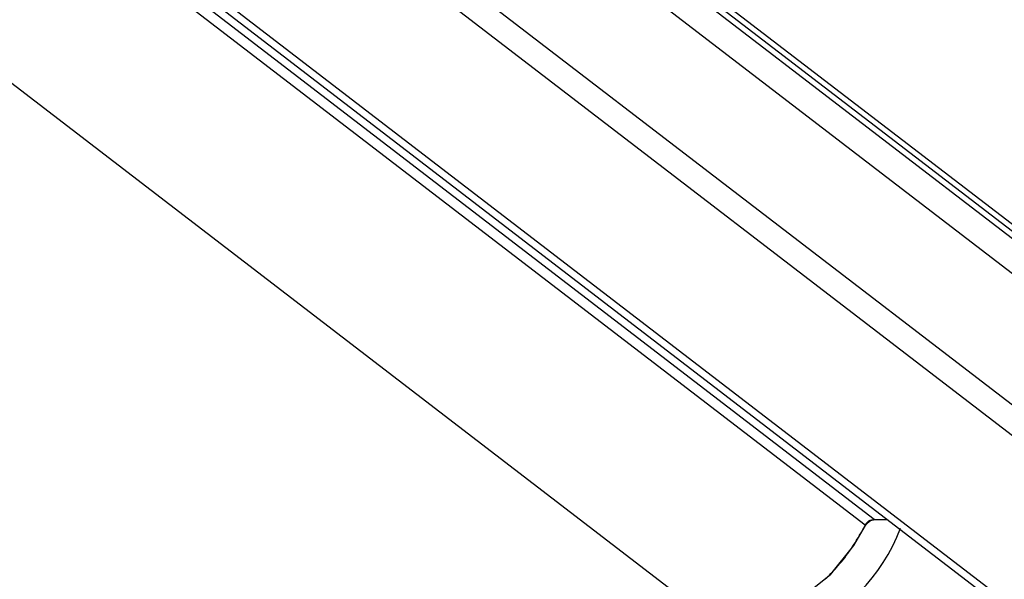
# Model space of a CAD drawing. Units: inches. Extents: x 0 to 17, y 0 to 11.
# Drawn here: x 14.6 to 14.9, y 2.9 to 3 of the extents above; entities that cross this region are included whole.
import ezdxf

# ---------------------------------------------------------------- set-up
doc = ezdxf.new("R2010")
doc.units = ezdxf.units.IN
doc.header["$LTSCALE"] = 0.935
doc.header["$MEASUREMENT"] = 0
doc.layers.get('0').update_dxf_attribs({"linetype": 'CONTINUOUS'})

msp = doc.modelspace()

# ---------------------------------------------------------------- linework, layer by layer
at = {"color": 9, "linetype": 'CONTINUOUS'}
for p, q in [((13.5102688215, 4.0166935921), (15.1803992074, 2.7357189764)), ((15.1805613701, 2.7375903955), (13.5126058944, 4.0168968751)), ((13.4982707892, 4.0154819609), (15.1766947279, 2.7281462666)), ((15.1537930848, 2.7066588887), (13.4693245086, 3.9986307644)), ((15.1460878587, 2.7035264864), (13.4616192828, 3.9954983619)), ((13.4054399783, 3.9881187638), (15.0714143888, 2.7103317428)), ((14.8241689312, 2.8942537175), (14.2322542678, 3.3482468098)), ((14.8214369194, 2.8925480026), (14.2295535979, 3.346517056)), ((14.7758802797, 2.8642502266), (14.1842491716, 3.3180258346)), ((14.8241689312, 2.8942537175), (14.8280363666, 2.8942706925)), ((14.8241689312, 2.8942537175), (14.8243256489, 2.8941944618)), ((14.8214369194, 2.8925480026), (14.8215430692, 2.892409533))]:
    msp.add_line(p, q, dxfattribs=at)
at = {"color": 7, "linetype": 'CONTINUOUS'}
for p, q in [((15.1792390603, 2.7406864746), (13.5152062989, 4.0169842686)), ((13.3991528851, 3.9902111557), (15.0651272957, 2.7124241347)), ((14.8243257691, 2.8941944623), (14.8281140761, 2.89421109))]:
    msp.add_line(p, q, dxfattribs=at)
for points in [[(14.7760374449, 2.8641909731), (14.7824622837, 2.8645361119), (14.7929545507, 2.8667109787), (14.8027907518, 2.8712091897), (14.8113047109, 2.877986571), (14.8181087907, 2.8864782378), (14.8215430692, 2.892409533)], [(14.8215430522, 2.8924095004), (14.8220100112, 2.8930947368), (14.8230354573, 2.8938830801), (14.8243256489, 2.8941944618)]]:
    msp.add_lwpolyline(points, dxfattribs=at)
at = {"color": 9, "linetype": 'CONTINUOUS'}
for centre, radius, start, end in [((14.7724544066, 2.9159849304), 0.0541913686, 318.3804023671, 324.7821191814), ((14.7764440854, 2.9124801592), 0.0488810038, 312.6029243918, 318.3454636002)]:
    msp.add_arc(centre, radius, start, end, dxfattribs=at)
at = {"color": 7, "linetype": 'CONTINUOUS'}
msp.add_ellipse((14.7864142349, 2.9062087943), major_axis=(0.0337095728, 0.0377227843), ratio=0.9346343526, start_param=-2.9730705349, end_param=-1.1763373627, dxfattribs=at)
at = {"color": 9, "linetype": 'CONTINUOUS'}
for points, knots in [([(14.8214369194, 2.8925480026), (14.8216963369, 2.8930468884), (14.8224877539, 2.8939133206), (14.8236174533, 2.894251292), (14.8241689312, 2.8942537175)], [0, 0, 0, 0, 0.5048571171, 1, 1, 1, 1]), ([(14.8167268562, 2.8847334563), (14.8171668484, 2.8853552578), (14.8188754275, 2.8878737767), (14.8203948925, 2.890518741), (14.8214369194, 2.8925480026)], [0, 0, 0, 0, 0.250330153, 1, 1, 1, 1])]:
    msp.add_open_spline(points, degree=3, knots=knots, dxfattribs=at)

doc.saveas('drawing.dxf')
